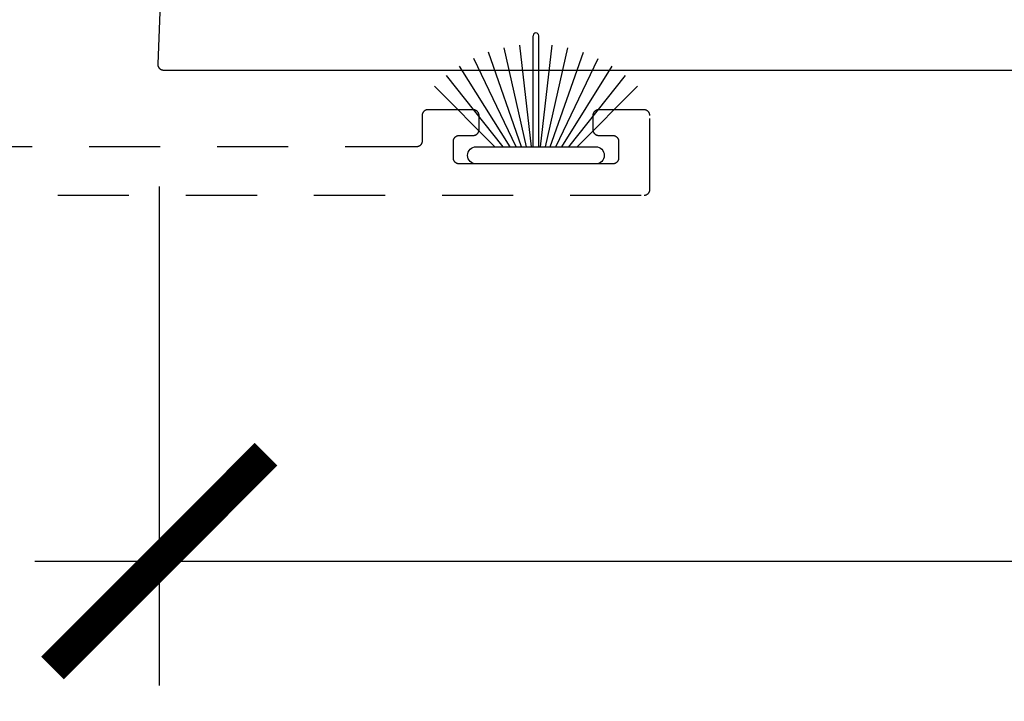
# Model space of a CAD drawing. Units: inches. Extents: x 0 to 160, y 0 to 19.
# Drawn here: x 73 to 75, y 4 to 5 of the extents above; entities that cross this region are included whole.
import ezdxf

# ---------------------------------------------------------------- set-up
doc = ezdxf.new("R2010")
doc.units = ezdxf.units.IN
doc.header["$MEASUREMENT"] = 0
doc.linetypes.add('HIDDEN2', pattern=[0.1875, 0.125, -0.0625])
for name, color, linetype in [('Arcadia-Dim', 4, 'Continuous'), ('Arcadia-Hidden', 1, 'HIDDEN2'), ('Arcadia-Profile', 5, 'Continuous')]:
    doc.layers.add(name, color=color, linetype=linetype)
doc.styles.get("Standard").update_dxf_attribs({"font": 'ARIALN.TTF'})
doc.dimstyles.new('Arcadia-4', dxfattribs={"dimscale": 4, "dimtxt": 0.0938, "dimasz": 0.0938, "dimexe": 0.0546, "dimexo": 0.0469, "dimgap": 0.0469, "dimtad": 0, "dimtih": 1, "dimdec": 4, "dimrnd": 0.0625, "dimzin": 3, "dimdsep": 46, "dimlunit": 4, "dimtxsty": 'Standard', "dimblk": 'ARCHTICK', "dimcen": 0.0469, "dimdle": 0.0546, "dimclrd": 256, "dimclre": 256, "dimclrt": 256, "dimadec": 0, "dimazin": 0, "dimtfac": 0.75, "dimtix": 1, "dimtmove": 2, "dimatfit": 3, "dimfxl": 1, "dimtolj": 1, "dimtzin": 3, "dimlwd": -3, "dimlwe": -3, "dimarcsym": 0})

# ---------------------------------------------------------------- blocks, each defined once
blk = doc.blocks.new('B270PILE')
at = {"layer": 'Arcadia-Profile'}
for p, q in [((-0.005, 0.03), (-0.005, 0.225)), ((0.005, 0.03), (0.005, 0.225)), ((-0.0081, 0.03), (-0.0282, 0.2084)), ((0.0081, 0.03), (0.0282, 0.2084)), ((-0.0252, 0.03), (-0.0833, 0.1959)), ((-0.0165, 0.03), (-0.0561, 0.2037)), ((0.0165, 0.03), (0.0561, 0.2037)), ((0.0252, 0.03), (0.0833, 0.1959)), ((-0.0347, 0.03), (-0.1094, 0.185)), ((0.0347, 0.03), (0.1094, 0.185)), ((-0.0453, 0.03), (-0.1341, 0.1714)), ((0.0453, 0.03), (0.1341, 0.1714)), ((-0.0575, 0.03), (-0.1572, 0.155)), ((0.0575, 0.03), (0.1572, 0.155)), ((-0.0721, 0.03), (-0.1783, 0.1362)), ((0.0721, 0.03), (0.1783, 0.1362))]:
    blk.add_line(p, q, dxfattribs=at)
blk.add_lwpolyline([(-0.105, 0, -1), (-0.105, 0.03), (0.105, 0.03, -1), (0.105, 0), (0.105, 0)], format="xyb", close=True, dxfattribs=at)
blk.add_arc((0, 0.225), 0.005, 0, 180, dxfattribs=at)
blk = doc.blocks.new('_ArchTick')
at = {"color": 0, "linetype": 'ByBlock', "lineweight": -3, "const_width": 0.15}
blk.add_lwpolyline([(-0.5, -0.5), (0.5, 0.5)], dxfattribs=at)
blk = doc.blocks.new('*D83')
at = {"layer": 'Arcadia-Dim', "lineweight": -3}
for p, q in [((78.1927, 5.0544), (78.1927, 4.1515)), ((73.1955, 5.0277), (73.1955, 4.1515)), ((72.9771, 4.3699), (75.3294, 4.3699)), ((78.4111, 4.3699), (76.0588, 4.3699))]:
    blk.add_line(p, q, dxfattribs=at)
at = {"layer": 'Defpoints', "color": 0, "lineweight": -3}
for p in [(78.1927, 5.242), (73.1955, 5.2153), (78.1927, 4.3699)]:
    blk.add_point(p, dxfattribs=at)
at = {"layer": 'Arcadia-Dim', "lineweight": -3, "xscale": 0.3752, "yscale": 0.3752, "zscale": 0.3752, "rotation": 180}
blk.add_blockref('_ArchTick', (73.1955, 4.3699), dxfattribs=at)
at = {"layer": 'Arcadia-Dim', "lineweight": -3, "xscale": 0.3752, "yscale": 0.3752, "zscale": 0.3752}
blk.add_blockref('_ArchTick', (78.1927, 4.3699), dxfattribs=at)
at = {"layer": 'Arcadia-Dim', "insert": (75.6941, 4.3699), "char_height": 0.3752, "attachment_point": 5}
blk.add_mtext('\\A1;5"', dxfattribs=at)

msp = doc.modelspace()

# ---------------------------------------------------------------- linework, layer by layer
at = {"layer": 'Arcadia-Hidden', "lineweight": -3, "elevation": -0.0001}
msp.add_lwpolyline([(72.56715, 5.01221), (74.04715, 5.01221), (74.04767, 5.01222), (74.04819, 5.01226), (74.04871, 5.01233), (74.04923, 5.01243), (74.04974, 5.01255), (74.05024, 5.0127), (74.05073, 5.01287), (74.05121, 5.01307), (74.05169, 5.0133), (74.05215, 5.01355), (74.05259, 5.01382), (74.05302, 5.01412), (74.05344, 5.01444), (74.05384, 5.01478), (74.05422, 5.01514), (74.05458, 5.01552), (74.05492, 5.01591), (74.05524, 5.01633), (74.05553, 5.01676), (74.05581, 5.01721), (74.05606, 5.01767), (74.05628, 5.01814), (74.05648, 5.01862), (74.05666, 5.01912), (74.05681, 5.01962), (74.05693, 5.02013), (74.05702, 5.02064), (74.05709, 5.02116), (74.05713, 5.02168), (74.05715, 5.02221), (74.05715, 5.15221), (74.05713, 5.15273), (74.05709, 5.15325), (74.05702, 5.15377), (74.05693, 5.15429), (74.05681, 5.1548), (74.05666, 5.1553), (74.05648, 5.15579), (74.05628, 5.15627), (74.05606, 5.15675), (74.05581, 5.15721), (74.05553, 5.15765), (74.05524, 5.15809), (74.05492, 5.1585), (74.05458, 5.1589), (74.05422, 5.15928), (74.05384, 5.15964), (74.05344, 5.15998), (74.05302, 5.1603), (74.05259, 5.16059), (74.05215, 5.16087), (74.05169, 5.16112), (74.05121, 5.16134), (74.05073, 5.16154), (74.05024, 5.16172), (74.04974, 5.16187), (74.04923, 5.16199), (74.04871, 5.16208), (74.04819, 5.16215), (74.04767, 5.16219), (74.04715, 5.16221), (73.96715, 5.16221), (73.96662, 5.16219), (73.9661, 5.16215), (73.96558, 5.16208), (73.96507, 5.16199), (73.96456, 5.16187), (73.96406, 5.16172), (73.96356, 5.16154), (73.96308, 5.16134), (73.96261, 5.16112), (73.96215, 5.16087), (73.9617, 5.16059), (73.96127, 5.1603), (73.96085, 5.15998), (73.96046, 5.15964), (73.96008, 5.15928), (73.95972, 5.1589), (73.95938, 5.1585), (73.95906, 5.15809), (73.95876, 5.15765), (73.95849, 5.15721), (73.95824, 5.15675), (73.95801, 5.15627), (73.95781, 5.15579), (73.95764, 5.1553), (73.95749, 5.1548), (73.95737, 5.15429), (73.95727, 5.15377), (73.9572, 5.15325), (73.95716, 5.15273), (73.95715, 5.15221), (73.95715, 5.12721), (73.95716, 5.12668), (73.9572, 5.12616), (73.95727, 5.12564), (73.95737, 5.12513), (73.95749, 5.12462), (73.95764, 5.12412), (73.95781, 5.12362), (73.95801, 5.12314), (73.95824, 5.12267), (73.95849, 5.12221), (73.95876, 5.12176), (73.95906, 5.12133), (73.95938, 5.12091), (73.95972, 5.12052), (73.96008, 5.12014), (73.96046, 5.11978), (73.96085, 5.11944), (73.96127, 5.11912), (73.9617, 5.11882), (73.96215, 5.11855), (73.96261, 5.1183), (73.96308, 5.11807), (73.96356, 5.11787), (73.96406, 5.1177), (73.96456, 5.11755), (73.96507, 5.11743), (73.96558, 5.11733), (73.9661, 5.11726), (73.96662, 5.11722), (73.96715, 5.11721), (73.99215, 5.11721), (73.99267, 5.11719), (73.99319, 5.11715), (73.99371, 5.11708), (73.99423, 5.11699), (73.99474, 5.11687), (73.99524, 5.11672), (73.99573, 5.11654), (73.99621, 5.11634), (73.99669, 5.11612), (73.99715, 5.11587), (73.99759, 5.11559), (73.99802, 5.1153), (73.99844, 5.11498), (73.99884, 5.11464), (73.99922, 5.11428), (73.99958, 5.1139), (73.99992, 5.1135), (74.00024, 5.11309), (74.00053, 5.11265), (74.00081, 5.11221), (74.00106, 5.11175), (74.00128, 5.11127), (74.00148, 5.11079), (74.00166, 5.1103), (74.00181, 5.1098), (74.00193, 5.10929), (74.00202, 5.10877), (74.00209, 5.10825), (74.00213, 5.10773), (74.00215, 5.10721), (74.00215, 5.07721), (74.00213, 5.07668), (74.00209, 5.07616), (74.00202, 5.07564), (74.00193, 5.07513), (74.00181, 5.07462), (74.00166, 5.07412), (74.00148, 5.07362), (74.00128, 5.07314), (74.00106, 5.07267), (74.00081, 5.07221), (74.00053, 5.07176), (74.00024, 5.07133), (73.99992, 5.07091), (73.99958, 5.07052), (73.99922, 5.07014), (73.99884, 5.06978), (73.99844, 5.06944), (73.99802, 5.06912), (73.99759, 5.06882), (73.99715, 5.06855), (73.99669, 5.0683), (73.99621, 5.06807), (73.99573, 5.06787), (73.99524, 5.0677), (73.99474, 5.06755), (73.99423, 5.06743), (73.99371, 5.06733), (73.99319, 5.06726), (73.99267, 5.06722), (73.99215, 5.06721), (73.72215, 5.06721), (73.72162, 5.06722), (73.7211, 5.06726), (73.72058, 5.06733), (73.72007, 5.06743), (73.71956, 5.06755), (73.71906, 5.0677), (73.71856, 5.06787), (73.71808, 5.06807), (73.71761, 5.0683), (73.71715, 5.06855), (73.7167, 5.06882), (73.71627, 5.06912), (73.71585, 5.06944), (73.71546, 5.06978), (73.71508, 5.07014), (73.71472, 5.07052), (73.71438, 5.07091), (73.71406, 5.07133), (73.71376, 5.07176), (73.71349, 5.07221), (73.71324, 5.07267), (73.71301, 5.07314), (73.71281, 5.07362), (73.71264, 5.07412), (73.71249, 5.07462), (73.71237, 5.07513), (73.71227, 5.07564), (73.7122, 5.07616), (73.71216, 5.07668), (73.71215, 5.07721), (73.71215, 5.10721), (73.71216, 5.10773), (73.7122, 5.10825), (73.71227, 5.10877), (73.71237, 5.10929), (73.71249, 5.1098), (73.71264, 5.1103), (73.71281, 5.11079), (73.71301, 5.11127), (73.71324, 5.11175), (73.71349, 5.11221), (73.71376, 5.11265), (73.71406, 5.11309), (73.71438, 5.1135), (73.71472, 5.1139), (73.71508, 5.11428), (73.71546, 5.11464), (73.71585, 5.11498), (73.71627, 5.1153), (73.7167, 5.11559), (73.71715, 5.11587), (73.71761, 5.11612), (73.71808, 5.11634), (73.71856, 5.11654), (73.71906, 5.11672), (73.71956, 5.11687), (73.72007, 5.11699), (73.72058, 5.11708), (73.7211, 5.11715), (73.72162, 5.11719), (73.72215, 5.11721), (73.74715, 5.11721), (73.74767, 5.11722), (73.74819, 5.11726), (73.74871, 5.11733), (73.74923, 5.11743), (73.74974, 5.11755), (73.75024, 5.1177), (73.75073, 5.11787), (73.75121, 5.11807), (73.75169, 5.1183), (73.75215, 5.11855), (73.75259, 5.11882), (73.75302, 5.11912), (73.75344, 5.11944), (73.75384, 5.11978), (73.75422, 5.12014), (73.75458, 5.12052), (73.75492, 5.12091), (73.75524, 5.12133), (73.75553, 5.12176), (73.75581, 5.12221), (73.75606, 5.12267), (73.75628, 5.12314), (73.75648, 5.12362), (73.75666, 5.12412), (73.75681, 5.12462), (73.75693, 5.12513), (73.75702, 5.12564), (73.75709, 5.12616), (73.75713, 5.12668), (73.75715, 5.12721), (73.75715, 5.15221), (73.75713, 5.15273), (73.75709, 5.15325), (73.75702, 5.15377), (73.75693, 5.15429), (73.75681, 5.1548), (73.75666, 5.1553), (73.75648, 5.15579), (73.75628, 5.15627), (73.75606, 5.15675), (73.75581, 5.15721), (73.75553, 5.15765), (73.75524, 5.15809), (73.75492, 5.1585), (73.75458, 5.1589), (73.75422, 5.15928), (73.75384, 5.15964), (73.75344, 5.15998), (73.75302, 5.1603), (73.75259, 5.16059), (73.75215, 5.16087), (73.75169, 5.16112), (73.75121, 5.16134), (73.75073, 5.16154), (73.75024, 5.16172), (73.74974, 5.16187), (73.74923, 5.16199), (73.74871, 5.16208), (73.74819, 5.16215), (73.74767, 5.16219), (73.74715, 5.16221), (73.66715, 5.16221), (73.66662, 5.16219), (73.6661, 5.16215), (73.66558, 5.16208), (73.66507, 5.16199), (73.66456, 5.16187), (73.66406, 5.16172), (73.66356, 5.16154), (73.66308, 5.16134), (73.66261, 5.16112), (73.66215, 5.16087), (73.6617, 5.16059), (73.66127, 5.1603), (73.66085, 5.15998), (73.66046, 5.15964), (73.66008, 5.15928), (73.65972, 5.1589), (73.65938, 5.1585), (73.65906, 5.15809), (73.65876, 5.15765), (73.65849, 5.15721), (73.65824, 5.15675), (73.65801, 5.15627), (73.65781, 5.15579), (73.65764, 5.1553), (73.65749, 5.1548), (73.65737, 5.15429), (73.65727, 5.15377), (73.6572, 5.15325), (73.65716, 5.15273), (73.65715, 5.15221), (73.65715, 5.10721), (73.65713, 5.10668), (73.65709, 5.10616), (73.65702, 5.10564), (73.65693, 5.10513), (73.65681, 5.10462), (73.65666, 5.10412), (73.65648, 5.10362), (73.65628, 5.10314), (73.65606, 5.10267), (73.65581, 5.10221), (73.65553, 5.10176), (73.65524, 5.10133), (73.65492, 5.10091), (73.65458, 5.10052), (73.65422, 5.10014), (73.65384, 5.09978), (73.65344, 5.09944), (73.65302, 5.09912), (73.65259, 5.09882), (73.65215, 5.09855), (73.65169, 5.0983), (73.65121, 5.09807), (73.65073, 5.09787), (73.65024, 5.0977), (73.64974, 5.09755), (73.64923, 5.09743), (73.64871, 5.09733), (73.64819, 5.09726), (73.64767, 5.09722), (73.64715, 5.09721), (72.65215, 5.09721)], dxfattribs=at)
at = {"layer": 'Arcadia-Profile', "elevation": -0.0001}
msp.add_lwpolyline([(73.2144, 5.80809), (73.19269, 5.24241), (73.19269, 5.24233), (73.19269, 5.24225), (73.19269, 5.24217), (73.19269, 5.24209), (73.19269, 5.24201), (73.19269, 5.24193), (73.19269, 5.24185), (73.19269, 5.24177), (73.19269, 5.24169), (73.1927, 5.24161), (73.1927, 5.24153), (73.1927, 5.24145), (73.19271, 5.24137), (73.19271, 5.24129), (73.19272, 5.24121), (73.19273, 5.24113), (73.19273, 5.24105), (73.19274, 5.24097), (73.19275, 5.24089), (73.19276, 5.24081), (73.19277, 5.24073), (73.19278, 5.24065), (73.19279, 5.24057), (73.19281, 5.24049), (73.19282, 5.24041), (73.19283, 5.24033), (73.19285, 5.24025), (73.19286, 5.24017), (73.19288, 5.24009), (73.19289, 5.24002), (73.19291, 5.23994), (73.19293, 5.23986), (73.19294, 5.23978), (73.19296, 5.2397), (73.19298, 5.23962), (73.193, 5.23954), (73.19302, 5.23947), (73.19304, 5.23939), (73.19306, 5.23931), (73.19309, 5.23923), (73.19311, 5.23916), (73.19313, 5.23908), (73.19316, 5.239), (73.19318, 5.23893), (73.19321, 5.23885), (73.19323, 5.23877), (73.19326, 5.2387), (73.19329, 5.23862), (73.19331, 5.23855), (73.19334, 5.23847), (73.19337, 5.2384), (73.1934, 5.23832), (73.19343, 5.23825), (73.19346, 5.23817), (73.19349, 5.2381), (73.19352, 5.23803), (73.19356, 5.23795), (73.19359, 5.23788), (73.19362, 5.23781), (73.19366, 5.23773), (73.19369, 5.23766), (73.19373, 5.23759), (73.19376, 5.23752), (73.1938, 5.23744), (73.19384, 5.23737), (73.19388, 5.2373), (73.19391, 5.23723), (73.19395, 5.23716), (73.19399, 5.23709), (73.19403, 5.23702), (73.19407, 5.23695), (73.19411, 5.23688), (73.19416, 5.23681), (73.1942, 5.23674), (73.19424, 5.23668), (73.19428, 5.23661), (73.19433, 5.23654), (73.19437, 5.23647), (73.19442, 5.23641), (73.19446, 5.23634), (73.19451, 5.23628), (73.19456, 5.23621), (73.1946, 5.23614), (73.19465, 5.23608), (73.1947, 5.23602), (73.19475, 5.23595), (73.1948, 5.23589), (73.19485, 5.23582), (73.1949, 5.23576), (73.19495, 5.2357), (73.195, 5.23564), (73.19505, 5.23558), (73.1951, 5.23551), (73.19515, 5.23545), (73.19521, 5.23539), (73.19526, 5.23533), (73.19532, 5.23527), (73.19537, 5.23521), (73.19543, 5.23516), (73.19548, 5.2351), (73.19554, 5.23504), (73.19559, 5.23498), (73.19565, 5.23493), (73.19571, 5.23487), (73.19577, 5.23481), (73.19582, 5.23476), (73.19588, 5.2347), (73.19594, 5.23465), (73.196, 5.23459), (73.19606, 5.23454), (73.19612, 5.23449), (73.19618, 5.23443), (73.19624, 5.23438), (73.19631, 5.23433), (73.19637, 5.23428), (73.19643, 5.23423), (73.19649, 5.23418), (73.19656, 5.23413), (73.19662, 5.23408), (73.19669, 5.23403), (73.19675, 5.23398), (73.19681, 5.23394), (73.19688, 5.23389), (73.19695, 5.23384), (73.19701, 5.2338), (73.19708, 5.23375), (73.19714, 5.23371), (73.19721, 5.23366), (73.19728, 5.23362), (73.19735, 5.23358), (73.19742, 5.23353), (73.19748, 5.23349), (73.19755, 5.23345), (73.19762, 5.23341), (73.19769, 5.23337), (73.19776, 5.23333), (73.19783, 5.23329), (73.1979, 5.23325), (73.19797, 5.23321), (73.19804, 5.23317), (73.19812, 5.23314), (73.19819, 5.2331), (73.19826, 5.23306), (73.19833, 5.23303), (73.1984, 5.23299), (73.19848, 5.23296), (73.19855, 5.23293), (73.19862, 5.23289), (73.1987, 5.23286), (73.19877, 5.23283), (73.19885, 5.2328), (73.19892, 5.23277), (73.19899, 5.23274), (73.19907, 5.23271), (73.19914, 5.23268), (73.19922, 5.23265), (73.1993, 5.23262), (73.19937, 5.2326), (73.19945, 5.23257), (73.19952, 5.23254), (73.1996, 5.23252), (73.19968, 5.2325), (73.19975, 5.23247), (73.19983, 5.23245), (73.19991, 5.23243), (73.19998, 5.2324), (73.20006, 5.23238), (73.20014, 5.23236), (73.20022, 5.23234), (73.2003, 5.23232), (73.20037, 5.2323), (73.20045, 5.23228), (73.20053, 5.23227), (73.20061, 5.23225), (73.20069, 5.23223), (73.20077, 5.23222), (73.20085, 5.2322), (73.20093, 5.23219), (73.201, 5.23217), (73.20108, 5.23216), (73.20116, 5.23215), (73.20124, 5.23214), (73.20132, 5.23212), (73.2014, 5.23211), (73.20148, 5.2321), (73.20156, 5.23209), (73.20164, 5.23209), (73.20172, 5.23208), (73.2018, 5.23207), (73.20188, 5.23206), (73.20196, 5.23206), (73.20204, 5.23205), (73.20212, 5.23205), (73.2022, 5.23204), (73.20228, 5.23204), (73.20236, 5.23204), (73.20244, 5.23203), (73.20253, 5.23203), (73.20261, 5.23203), (73.20269, 5.23203), (78.18269, 5.23203)], dxfattribs=at)

# ---------------------------------------------------------------- block references
at = {"layer": 'Arcadia-Profile'}
msp.add_blockref('B270PILE', (73.85715, 5.06721, -0.0001), dxfattribs=at)

# ---------------------------------------------------------------- dimensions: what is measured, and where the dimension line sits
at = {"layer": 'Arcadia-Dim'}
dim = msp.add_linear_dim(base=(78.19269, 4.36993, -0.0001), p1=(73.1955, 5.21528, -0.0001), p2=(78.19269, 5.24203, -0.0001), dimstyle='Arcadia-4', dxfattribs=at)
dim.commit()
dim.dimension.update_dxf_attribs({"geometry": '*D83', "text_midpoint": (75.6941, 4.36993, -0.0001)})

doc.saveas('drawing.dxf')
